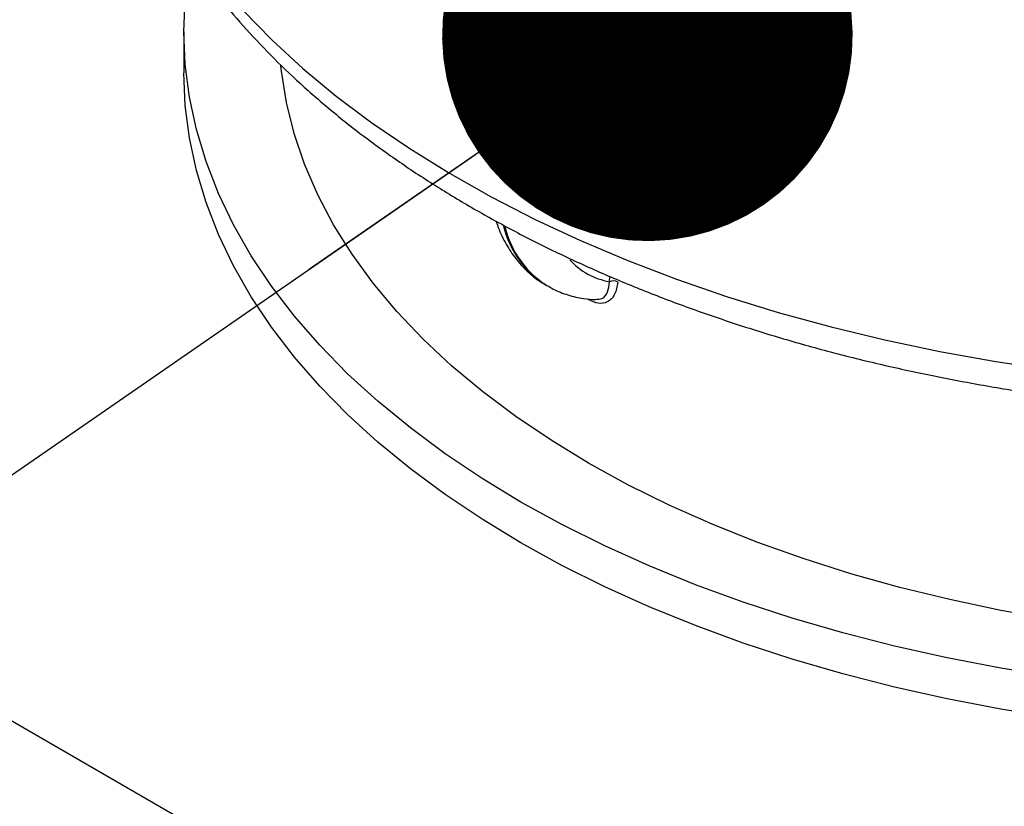
# Model space of a CAD drawing. Units: millimetres. Extents: x 499 to 21123, y 350 to 12781.
# Drawn here: x 9610 to 9693, y 6645 to 6711 of the extents above; entities that cross this region are included whole.
import ezdxf

# ---------------------------------------------------------------- set-up
doc = ezdxf.new("R2010")
doc.units = ezdxf.units.MM
doc.header["$LTSCALE"] = 50
doc.layers.add('FORMAT', color=7, linetype='Continuous')
doc.dimstyles.new('SLDDIMSTYLE0', dxfattribs={"dimtxt": 0.18, "dimasz": 34.735043, "dimexe": 0, "dimexo": 0.0625, "dimgap": 0, "dimtad": 0, "dimtih": 1, "dimtoh": 1, "dimdec": 0, "dimrnd": 1e-09, "dimzin": 0, "dimdsep": 46, "dimtxsty": 'Standard', "dimblk1": 'DOT', "dimblk2": 'DOT', "dimsah": 1, "dimcen": 0.09, "dimadec": 0, "dimazin": 0, "dimtfac": 34.735043, "dimtdec": 0, "dimtofl": 0, "dimtmove": 0, "dimatfit": 3, "dimldrblk": 'DOT', "dimfxl": 1, "dimfrac": 2, "dimtolj": 1, "dimtzin": 0, "dimarcsym": 0})

# ---------------------------------------------------------------- blocks, each defined once
blk = doc.blocks.new('_Dot')
at = {"color": 0, "linetype": 'ByBlock', "lineweight": -2}
blk.add_line((-0.5, 0), (-1, 0), dxfattribs=at)
at = {"color": 0, "linetype": 'ByBlock', "const_width": 0.5}
blk.add_lwpolyline([(-0.25, 0, 1), (0.25, 0, 1)], format="xyb", close=True, dxfattribs=at)

msp = doc.modelspace()

# ---------------------------------------------------------------- linework, layer by layer
at = {"color": 7, "linetype": 'Continuous', "lineweight": 25}
for p, q in [((12199.064, 5156.4), (9127.816, 6929.394)), ((9623.413, 6709.972), (9623.413, 6706.515)), ((9659.419, 6688.853), (9659.454, 6689.294)), ((9654.048, 6688.564), (9654.15, 6688.505)), ((9657.68, 6687.313), (9657.578, 6687.371))]:
    msp.add_line(p, q, dxfattribs=at)
at = {"color": 7, "linetype": 'Continuous', "lineweight": 25, "flags": 128}
for points in [[(9651.931, 6670.226), (9648.636, 6672.224), (9645.514, 6674.313), (9642.574, 6676.488), (9639.822, 6678.744), (9637.266, 6681.075), (9634.91, 6683.475), (9632.761, 6685.939), (9630.825, 6688.462), (9629.105, 6691.036), (9627.606, 6693.655), (9626.331, 6696.314), (9625.284, 6699.006), (9624.467, 6701.724), (9623.882, 6704.462), (9623.531, 6707.214), (9623.413, 6709.972), (9623.531, 6712.73), (9623.882, 6715.481), (9623.991, 6716.084)], [(9628.416, 6711.79), (9630.846, 6709.304), (9633.477, 6706.887), (9636.303, 6704.544), (9639.318, 6702.281), (9642.514, 6700.102), (9645.885, 6698.014), (9649.422, 6696.019), (9653.12, 6694.123), (9656.968, 6692.33), (9660.958, 6690.644), (9665.082, 6689.068), (9669.33, 6687.607), (9673.693, 6686.263), (9678.161, 6685.039), (9682.725, 6683.939), (9687.373, 6682.964), (9692.095, 6682.117), (9696.882, 6681.4)], [(9651.931, 6666.769), (9648.636, 6668.768), (9645.514, 6670.857), (9642.574, 6673.032), (9639.822, 6675.287), (9637.266, 6677.618), (9634.91, 6680.018), (9632.761, 6682.483), (9630.825, 6685.005), (9629.105, 6687.579), (9627.606, 6690.198), (9626.331, 6692.857), (9625.284, 6695.549), (9624.467, 6698.267), (9623.882, 6701.006), (9623.531, 6703.757), (9623.413, 6706.515)], [(9696.93, 6660.298), (9692.532, 6661.072), (9688.209, 6661.977), (9683.972, 6663.008), (9679.833, 6664.164), (9675.803, 6665.442), (9671.892, 6666.838), (9668.11, 6668.348), (9664.468, 6669.968), (9660.976, 6671.695), (9657.642, 6673.523), (9654.475, 6675.447), (9651.484, 6677.464), (9648.677, 6679.566), (9646.061, 6681.749), (9643.644, 6684.007), (9641.431, 6686.334), (9639.428, 6688.723), (9637.641, 6691.169), (9636.075, 6693.665), (9634.733, 6696.203), (9633.619, 6698.779), (9632.737, 6701.384), (9632.088, 6704.012), (9631.674, 6706.655), (9631.626, 6707.117)], [(9697.122, 6655.448), (9692.516, 6656.183), (9687.978, 6657.049), (9683.519, 6658.042), (9679.15, 6659.16), (9674.882, 6660.4), (9670.723, 6661.76), (9666.686, 6663.236), (9662.779, 6664.824), (9659.011, 6666.522), (9655.392, 6668.324), (9651.931, 6670.226)], [(9737.202, 6651.112), (9735.067, 6650.915), (9730.323, 6650.577), (9725.557, 6650.374), (9720.78, 6650.306), (9716.002, 6650.374), (9711.236, 6650.577), (9706.493, 6650.915), (9701.785, 6651.386), (9697.122, 6651.991), (9692.516, 6652.727), (9687.978, 6653.592), (9683.519, 6654.585), (9679.15, 6655.703), (9674.882, 6656.943), (9670.723, 6658.303), (9666.686, 6659.779), (9662.779, 6661.368), (9659.011, 6663.065), (9655.392, 6664.867), (9651.931, 6666.769)]]:
    msp.add_lwpolyline(points, dxfattribs=at)
at = {"color": 7, "linetype": 'Continuous', "lineweight": 25}
for centre, radius, start, end in [((9658.437, 6695.508), 8.214, 193.84398, 237.8575), ((9658.54, 6695.45), 8.216, 193.81651, 237.85555), ((9660.447, 6694.69), 5.927, 222.19669, 260.0094), ((9659.73, 6688.154), 0.765, 58.74673, 113.96577)]:
    msp.add_arc(centre, radius, start, end, dxfattribs=at)
for points, knots in [([(9616.102, 6740.165), (9616.115, 6739.325), (9616.143, 6737.536), (9616.445, 6734.806), (9616.947, 6731.981), (9617.664, 6729.175), (9618.586, 6726.392), (9619.715, 6723.637), (9621.05, 6720.914), (9622.589, 6718.23), (9624.33, 6715.588), (9626.27, 6712.997), (9628.406, 6710.46), (9630.733, 6707.986), (9633.246, 6705.579), (9635.939, 6703.245), (9638.807, 6700.989), (9641.842, 6698.816), (9645.037, 6696.731), (9648.384, 6694.738), (9651.877, 6692.84), (9655.507, 6691.042), (9659.266, 6689.345), (9663.148, 6687.753), (9667.143, 6686.269), (9671.243, 6684.894), (9675.441, 6683.632), (9679.728, 6682.484), (9684.095, 6681.452), (9688.534, 6680.538), (9693.036, 6679.743), (9697.593, 6679.068), (9702.194, 6678.516), (9706.832, 6678.085), (9711.497, 6677.778), (9716.18, 6677.594), (9720.872, 6677.535), (9725.564, 6677.599), (9730.247, 6677.788), (9734.911, 6678.1), (9739.547, 6678.535), (9744.146, 6679.093), (9748.7, 6679.772), (9753.199, 6680.571), (9757.634, 6681.49), (9761.997, 6682.526), (9766.28, 6683.678), (9770.474, 6684.945), (9774.57, 6686.323), (9778.561, 6687.812), (9782.439, 6689.408), (9786.195, 6691.109), (9789.822, 6692.913), (9793.313, 6694.816), (9796.66, 6696.817), (9799.856, 6698.911), (9802.893, 6701.094), (9805.765, 6703.364), (9808.464, 6705.715), (9810.983, 6708.143), (9813.317, 6710.643), (9815.459, 6713.209), (9817.403, 6715.834), (9819.145, 6718.513), (9820.681, 6721.237), (9822.007, 6724), (9823.122, 6726.794), (9824.022, 6729.613), (9824.712, 6732.448), (9825.18, 6735.295), (9825.437, 6737.866), (9825.444, 6739.487), (9825.447, 6740.157)], [0, 0, 0, 0, 0.012236, 0.026051, 0.039878, 0.053736, 0.067643, 0.081613, 0.095655, 0.109773, 0.123967, 0.138234, 0.152567, 0.166957, 0.181394, 0.195868, 0.210369, 0.22489, 0.239422, 0.25396, 0.2685, 0.283036, 0.297566, 0.312091, 0.326607, 0.341116, 0.355617, 0.37011, 0.384596, 0.399075, 0.413548, 0.428016, 0.44248, 0.456939, 0.471396, 0.485851, 0.500305, 0.514759, 0.529214, 0.54367, 0.558128, 0.57259, 0.587055, 0.601526, 0.616002, 0.630485, 0.644976, 0.659475, 0.673983, 0.6885, 0.703027, 0.717563, 0.732109, 0.746663, 0.761224, 0.77579, 0.790357, 0.80492, 0.819472, 0.834006, 0.848513, 0.862983, 0.877406, 0.89177, 0.906066, 0.920285, 0.934425, 0.948485, 0.962468, 0.976386, 0.990252, 1, 1, 1, 1]), ([(9649.835, 6693.979), (9649.869, 6693.86), (9650.052, 6693.227), (9650.556, 6692.198), (9651.345, 6690.927), (9652.299, 6689.854), (9653.214, 6689.059), (9653.851, 6688.703), (9654.086, 6688.572)], [0, 0, 0, 0, 0.049889, 0.26655, 0.478054, 0.683528, 0.883453, 1, 1, 1, 1]), ([(9658.24, 6687.356), (9658.428, 6687.366), (9658.879, 6687.389), (9659.318, 6687.942), (9659.385, 6688.548), (9659.419, 6688.853)], [0, 0, 0, 0, 0.262156, 0.628495, 1, 1, 1, 1]), ([(9654.188, 6688.513), (9654.343, 6688.416), (9654.879, 6688.084), (9655.901, 6687.714), (9657.104, 6687.415), (9657.9, 6687.363), (9658.24, 6687.34)], [0, 0, 0, 0, 0.129594, 0.446534, 0.763418, 1, 1, 1, 1]), ([(9660.126, 6688.808), (9660.061, 6688.447), (9659.929, 6687.723), (9659.313, 6687.1), (9658.514, 6686.939), (9657.946, 6687.194), (9657.68, 6687.313)], [0, 0, 0, 0, 0.275523, 0.552103, 0.789874, 1, 1, 1, 1])]:
    msp.add_open_spline(points, degree=3, knots=knots, dxfattribs=at)

# ---------------------------------------------------------------- leaders
at = {"layer": 'FORMAT'}
for points in [[(9619.948, 7061.906), (8228.986, 6550.506)], [(9653.142, 6876.972), (8598.827, 6348.914)]]:
    msp.add_leader(points, dimstyle='SLDDIMSTYLE0', dxfattribs=at)
at = {"layer": 'FORMAT', "color": 7}
msp.add_leader([(9662.625, 6709.65), (8900.607, 6183.334)], dimstyle='SLDDIMSTYLE0', dxfattribs=at)

doc.saveas('drawing.dxf')
